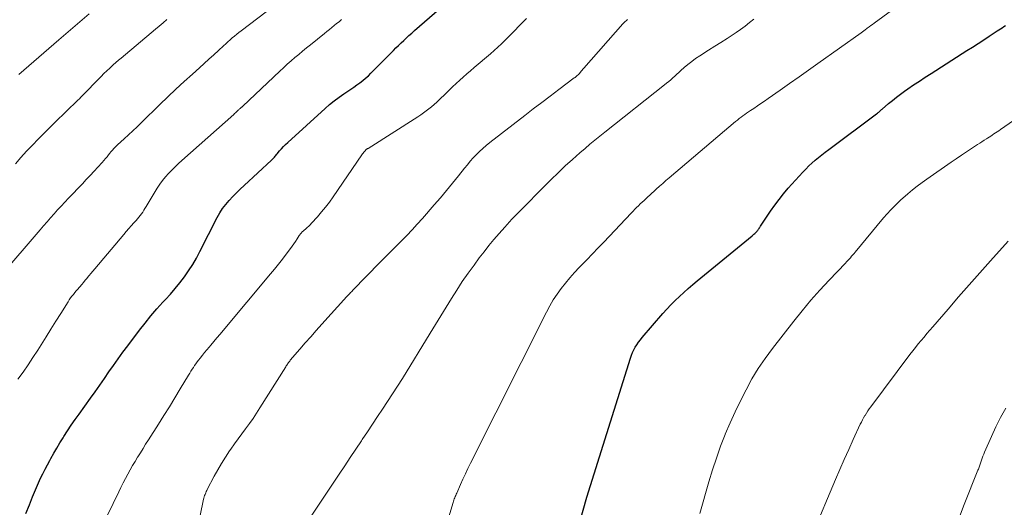
# Model space of a CAD drawing. Units: feet. Extents: x 1970000 to 1975039, y 580000 to 585000.
# Drawn here: x 1970137 to 1970284, y 580356 to 580429 of the extents above; entities that cross this region are included whole.
import ezdxf

# ---------------------------------------------------------------- set-up
doc = ezdxf.new("R2010")
doc.units = ezdxf.units.FT
doc.header["$LTSCALE"] = 100
doc.header["$MEASUREMENT"] = 0
doc.layers.add('CONTOUR INDEX', color=32, linetype='Continuous', lineweight=25)
doc.layers.add('CONTOUR INTERMEDIATE', color=40, linetype='Continuous', lineweight=15)

msp = doc.modelspace()

# ---------------------------------------------------------------- linework, layer by layer
at = {"layer": 'CONTOUR INDEX', "flags": 128}
for points, elevation in [([(1970137.56, 580354.96), (1970138.07, 580356.27), (1970138.55, 580357.48), (1970138.84, 580358.18), (1970139.13, 580358.87), (1970139.44, 580359.56), (1970139.76, 580360.25), (1970140.09, 580360.93), (1970140.43, 580361.61), (1970140.78, 580362.28), (1970141.13, 580362.94), (1970141.28, 580363.21), (1970141.72, 580364.01), (1970142.18, 580364.79), (1970142.65, 580365.57), (1970143.13, 580366.34), (1970143.25, 580366.52), (1970143.8, 580367.38), (1970144.36, 580368.22), (1970144.94, 580369.06), (1970145.53, 580369.89), (1970147.23, 580372.26), (1970147.93, 580373.25), (1970148.63, 580374.23), (1970149.32, 580375.22), (1970150.01, 580376.21), (1970150.7, 580377.2), (1970151.4, 580378.19), (1970152.11, 580379.16), (1970152.83, 580380.13), (1970154.58, 580382.47), (1970155.43, 580383.56), (1970156.29, 580384.63), (1970157.2, 580385.67), (1970158.12, 580386.69), (1970158.48, 580387.07), (1970159.23, 580387.9), (1970159.96, 580388.74), (1970160.66, 580389.61), (1970161.33, 580390.49), (1970161.97, 580391.41), (1970162.58, 580392.34), (1970163.13, 580393.3), (1970163.66, 580394.28), (1970166.26, 580399.4), (1970166.64, 580400.09), (1970167.06, 580400.75), (1970167.54, 580401.38), (1970168.05, 580401.98), (1970168.6, 580402.56), (1970169.15, 580403.13), (1970169.72, 580403.68), (1970170.29, 580404.22), (1970174.4, 580408.01), (1970174.52, 580408.12), (1970174.63, 580408.24), (1970174.74, 580408.36), (1970174.85, 580408.48), (1970174.95, 580408.61), (1970175.05, 580408.73), (1970175.16, 580408.85), (1970175.26, 580408.98), (1970175.63, 580409.4), (1970175.92, 580409.73), (1970176.22, 580410.05), (1970176.53, 580410.36), (1970176.85, 580410.67), (1970182.44, 580415.77), (1970183.12, 580416.36), (1970183.82, 580416.93), (1970184.54, 580417.47), (1970185.27, 580417.99), (1970185.86, 580418.38), (1970186.32, 580418.69), (1970186.77, 580419), (1970187.22, 580419.32), (1970187.67, 580419.64), (1970188.11, 580419.97), (1970188.53, 580420.32), (1970188.94, 580420.68), (1970189.33, 580421.07), (1970192.71, 580424.49), (1970193.09, 580424.87), (1970193.48, 580425.25), (1970193.86, 580425.63), (1970194.25, 580426.01), (1970194.65, 580426.38), (1970195.04, 580426.75), (1970195.45, 580427.11), (1970195.85, 580427.47), (1970201.11, 580432.05)], 920), ([(1970220.71, 580353.84), (1970221.71, 580357.41), (1970228.27, 580378.3), (1970228.42, 580378.72), (1970228.59, 580379.13), (1970228.78, 580379.53), (1970229, 580379.92), (1970229.24, 580380.3), (1970229.49, 580380.67), (1970229.77, 580381.02), (1970230.05, 580381.37), (1970233.15, 580384.97), (1970233.75, 580385.64), (1970234.36, 580386.29), (1970234.98, 580386.93), (1970235.63, 580387.56), (1970236.28, 580388.16), (1970236.95, 580388.76), (1970237.63, 580389.35), (1970238.31, 580389.92), (1970246.53, 580396.64), (1970246.67, 580396.76), (1970246.82, 580396.89), (1970246.96, 580397.03), (1970247.1, 580397.16), (1970247.19, 580397.25), (1970247.28, 580397.35), (1970247.37, 580397.45), (1970247.45, 580397.55), (1970247.52, 580397.66), (1970247.6, 580397.77), (1970247.67, 580397.89), (1970247.75, 580398), (1970247.82, 580398.11), (1970249.31, 580400.35), (1970249.93, 580401.24), (1970250.58, 580402.11), (1970251.27, 580402.96), (1970251.97, 580403.79), (1970254.15, 580406.22), (1970254.59, 580406.69), (1970255.05, 580407.15), (1970255.52, 580407.59), (1970256.01, 580408.02), (1970256.51, 580408.43), (1970257.01, 580408.84), (1970257.52, 580409.24), (1970258.04, 580409.63), (1970265.23, 580414.99), (1970265.34, 580415.07), (1970265.45, 580415.16), (1970265.55, 580415.25), (1970265.66, 580415.34), (1970265.76, 580415.43), (1970265.87, 580415.52), (1970265.97, 580415.61), (1970266.08, 580415.7), (1970267.02, 580416.51), (1970267.6, 580417), (1970268.19, 580417.48), (1970268.8, 580417.94), (1970269.41, 580418.38), (1970269.9, 580418.72), (1970270.76, 580419.31), (1970271.64, 580419.9), (1970272.52, 580420.48), (1970273.4, 580421.05), (1970278.76, 580424.47), (1970279.61, 580425.01), (1970280.45, 580425.55), (1970281.29, 580426.1), (1970282.13, 580426.65), (1970283.3, 580427.42), (1970283.55, 580427.59), (1970283.8, 580427.75), (1970284.06, 580427.91), (1970284.31, 580428.07), (1970284.57, 580428.23)], 940)]:
    msp.add_lwpolyline(points, dxfattribs=dict(at, elevation=elevation))
at = {"layer": 'CONTOUR INTERMEDIATE', "flags": 128}
for points, elevation in [([(1970198.77, 580346.96), (1970201.66, 580356.61), (1970201.72, 580356.79), (1970201.78, 580356.97), (1970201.84, 580357.15), (1970201.91, 580357.32), (1970201.98, 580357.5), (1970202.06, 580357.68), (1970202.13, 580357.85), (1970202.2, 580358.03), (1970202.76, 580359.31), (1970203.13, 580360.12), (1970203.5, 580360.93), (1970203.88, 580361.73), (1970204.28, 580362.53), (1970215.68, 580385.21), (1970216.17, 580386.13), (1970216.69, 580387.02), (1970217.26, 580387.89), (1970217.87, 580388.74), (1970218.51, 580389.57), (1970219.17, 580390.37), (1970219.87, 580391.14), (1970220.59, 580391.9), (1970220.85, 580392.17), (1970221.72, 580393.05), (1970222.58, 580393.94), (1970223.43, 580394.83), (1970224.28, 580395.72), (1970228.41, 580400.08), (1970228.67, 580400.36), (1970228.94, 580400.64), (1970229.21, 580400.91), (1970229.49, 580401.18), (1970229.76, 580401.45), (1970230.04, 580401.71), (1970230.32, 580401.97), (1970230.61, 580402.23), (1970230.91, 580402.51), (1970231.2, 580402.77), (1970231.49, 580403.04), (1970231.78, 580403.3), (1970232.16, 580403.65), (1970232.64, 580404.09), (1970233.12, 580404.53), (1970233.61, 580404.95), (1970234.11, 580405.38), (1970244.05, 580413.82), (1970244.32, 580414.04), (1970244.59, 580414.26), (1970244.87, 580414.47), (1970245.15, 580414.67), (1970245.43, 580414.88), (1970245.71, 580415.08), (1970246, 580415.27), (1970246.29, 580415.47), (1970246.79, 580415.8), (1970247.33, 580416.16), (1970247.87, 580416.52), (1970248.41, 580416.89), (1970248.95, 580417.26), (1970250.73, 580418.51), (1970252.16, 580419.51), (1970253.58, 580420.51), (1970255, 580421.51), (1970256.42, 580422.52), (1970262.9, 580427.14), (1970262.97, 580427.19), (1970263.03, 580427.24), (1970263.1, 580427.29), (1970263.17, 580427.34), (1970263.23, 580427.39), (1970263.3, 580427.44), (1970263.36, 580427.48), (1970263.43, 580427.53), (1970263.82, 580427.83), (1970264.09, 580428.02), (1970264.35, 580428.22), (1970264.61, 580428.41), (1970264.88, 580428.61), (1970270.08, 580432.43)], 936), ([(1970133.58, 580390.5), (1970139.69, 580397.58), (1970140.21, 580398.17), (1970140.73, 580398.77), (1970141.25, 580399.37), (1970141.77, 580399.96), (1970142.3, 580400.55), (1970142.84, 580401.13), (1970143.38, 580401.71), (1970143.92, 580402.29), (1970146.02, 580404.48), (1970146.61, 580405.1), (1970147.19, 580405.72), (1970147.77, 580406.35), (1970148.35, 580406.98), (1970148.98, 580407.68), (1970149.23, 580407.96), (1970149.48, 580408.25), (1970149.72, 580408.54), (1970149.96, 580408.83), (1970150.16, 580409.09), (1970150.29, 580409.26), (1970150.43, 580409.42), (1970150.57, 580409.57), (1970150.71, 580409.73), (1970150.86, 580409.88), (1970151, 580410.02), (1970151.16, 580410.17), (1970151.31, 580410.31), (1970152.3, 580411.22), (1970152.95, 580411.83), (1970153.6, 580412.43), (1970154.24, 580413.04), (1970154.88, 580413.66), (1970157.63, 580416.36), (1970158.84, 580417.53), (1970160.05, 580418.68), (1970161.29, 580419.82), (1970162.53, 580420.95), (1970163.59, 580421.9), (1970164.31, 580422.54), (1970165.02, 580423.19), (1970165.73, 580423.84), (1970166.44, 580424.49), (1970167.22, 580425.21), (1970167.54, 580425.51), (1970167.87, 580425.8), (1970168.19, 580426.08), (1970168.52, 580426.37), (1970168.85, 580426.65), (1970169.18, 580426.92), (1970169.52, 580427.19), (1970169.87, 580427.46), (1970173.62, 580430.28)], 912), ([(1970136.47, 580420.89), (1970137.97, 580422.2), (1970139.47, 580423.5), (1970140.98, 580424.8), (1970142.49, 580426.1), (1970147.02, 580429.99)], 904), ([(1970135.96, 580407.49), (1970136.8, 580408.43), (1970137.65, 580409.36), (1970138.52, 580410.28), (1970139.39, 580411.19), (1970140.28, 580412.09), (1970141.18, 580412.97), (1970144.36, 580416.06), (1970144.61, 580416.3), (1970144.85, 580416.53), (1970145.09, 580416.77), (1970145.33, 580417.01), (1970145.57, 580417.25), (1970145.81, 580417.49), (1970146.05, 580417.73), (1970146.29, 580417.97), (1970148.4, 580420.15), (1970148.83, 580420.58), (1970149.26, 580421.01), (1970149.7, 580421.43), (1970150.15, 580421.85), (1970150.27, 580421.96), (1970150.66, 580422.31), (1970151.06, 580422.66), (1970151.45, 580423.01), (1970151.85, 580423.35), (1970157.01, 580427.68), (1970157.57, 580428.16), (1970158.13, 580428.64), (1970158.69, 580429.13)], 908), ([(1970136.34, 580375.12), (1970137.12, 580376.2), (1970137.88, 580377.28), (1970138.61, 580378.38), (1970139.33, 580379.5), (1970139.84, 580380.31), (1970140.58, 580381.48), (1970141.31, 580382.65), (1970142.04, 580383.82), (1970142.78, 580384.99), (1970143.88, 580386.76), (1970144.06, 580387.04), (1970144.26, 580387.32), (1970144.46, 580387.6), (1970144.67, 580387.86), (1970144.89, 580388.13), (1970145.1, 580388.39), (1970145.32, 580388.64), (1970145.55, 580388.9), (1970145.65, 580389.02), (1970145.93, 580389.34), (1970146.2, 580389.66), (1970146.46, 580389.98), (1970146.73, 580390.31), (1970146.75, 580390.34), (1970147.03, 580390.68), (1970147.31, 580391.02), (1970147.59, 580391.36), (1970147.87, 580391.7), (1970152.22, 580396.87), (1970152.59, 580397.31), (1970152.97, 580397.74), (1970153.35, 580398.17), (1970153.75, 580398.59), (1970154.09, 580398.96), (1970154.31, 580399.2), (1970154.51, 580399.44), (1970154.71, 580399.7), (1970154.9, 580399.96), (1970155.08, 580400.23), (1970155.25, 580400.5), (1970155.42, 580400.77), (1970155.59, 580401.05), (1970157.26, 580403.81), (1970157.64, 580404.39), (1970158.04, 580404.96), (1970158.48, 580405.5), (1970158.95, 580406.02), (1970159.44, 580406.52), (1970159.93, 580407.02), (1970160.44, 580407.5), (1970160.96, 580407.97), (1970168.74, 580414.9), (1970168.86, 580415.01), (1970168.98, 580415.12), (1970169.09, 580415.23), (1970169.21, 580415.34), (1970169.27, 580415.4), (1970169.36, 580415.48), (1970169.45, 580415.56), (1970169.53, 580415.63), (1970169.62, 580415.71), (1970169.69, 580415.78), (1970169.74, 580415.82), (1970169.79, 580415.87), (1970169.84, 580415.91), (1970169.89, 580415.96), (1970169.94, 580416), (1970169.99, 580416.05), (1970170.04, 580416.1), (1970170.09, 580416.14), (1970175.66, 580421.38), (1970176.22, 580421.9), (1970176.78, 580422.41), (1970177.35, 580422.91), (1970177.92, 580423.41), (1970178.5, 580423.9), (1970179.08, 580424.39), (1970179.66, 580424.87), (1970180.25, 580425.35), (1970182.36, 580427.04), (1970182.72, 580427.34), (1970183.09, 580427.63), (1970183.45, 580427.92), (1970183.82, 580428.22), (1970184.18, 580428.52), (1970184.54, 580428.81), (1970184.9, 580429.12)], 916), ([(1970148.96, 580352.97), (1970151.47, 580358.21), (1970151.8, 580358.87), (1970152.13, 580359.54), (1970152.47, 580360.2), (1970152.82, 580360.85), (1970153.18, 580361.5), (1970153.54, 580362.15), (1970153.92, 580362.79), (1970154.3, 580363.42), (1970154.32, 580363.45), (1970154.72, 580364.09), (1970155.12, 580364.74), (1970155.52, 580365.38), (1970155.93, 580366.02), (1970157.44, 580368.37), (1970158.27, 580369.68), (1970159.1, 580371), (1970159.91, 580372.32), (1970160.72, 580373.66), (1970161.97, 580375.75), (1970162.15, 580376.04), (1970162.32, 580376.32), (1970162.5, 580376.61), (1970162.68, 580376.89), (1970162.86, 580377.17), (1970163.05, 580377.45), (1970163.25, 580377.72), (1970163.45, 580377.99), (1970163.7, 580378.3), (1970164.03, 580378.72), (1970164.36, 580379.14), (1970164.7, 580379.55), (1970165.05, 580379.96), (1970165.29, 580380.25), (1970165.75, 580380.8), (1970166.22, 580381.35), (1970166.68, 580381.9), (1970167.14, 580382.45), (1970174.24, 580390.93), (1970174.85, 580391.67), (1970175.45, 580392.41), (1970176.04, 580393.16), (1970176.62, 580393.92), (1970177.24, 580394.75), (1970177.5, 580395.1), (1970177.75, 580395.45), (1970178, 580395.81), (1970178.24, 580396.18), (1970178.57, 580396.69), (1970178.64, 580396.8), (1970178.72, 580396.9), (1970178.81, 580397.01), (1970178.89, 580397.11), (1970178.98, 580397.2), (1970179.08, 580397.29), (1970179.17, 580397.38), (1970179.27, 580397.47), (1970179.54, 580397.7), (1970179.78, 580397.9), (1970180, 580398.11), (1970180.22, 580398.33), (1970180.43, 580398.56), (1970181.29, 580399.51), (1970181.91, 580400.24), (1970182.51, 580400.97), (1970183.09, 580401.73), (1970183.64, 580402.51), (1970187.94, 580408.81), (1970188.04, 580408.95), (1970188.14, 580409.08), (1970188.24, 580409.21), (1970188.35, 580409.33), (1970188.49, 580409.48), (1970188.53, 580409.53), (1970188.58, 580409.57), (1970188.62, 580409.61), (1970188.67, 580409.65), (1970188.73, 580409.68), (1970188.78, 580409.72), (1970188.83, 580409.75), (1970188.89, 580409.79), (1970196.38, 580414.54), (1970196.8, 580414.82), (1970197.22, 580415.11), (1970197.64, 580415.41), (1970198.04, 580415.72), (1970198.44, 580416.05), (1970198.83, 580416.38), (1970199.2, 580416.72), (1970199.58, 580417.07), (1970200.55, 580418.02), (1970201.07, 580418.52), (1970201.59, 580419.02), (1970202.12, 580419.52), (1970202.66, 580420.01), (1970203.19, 580420.49), (1970203.73, 580420.97), (1970204.28, 580421.45), (1970204.83, 580421.92), (1970207.27, 580424.01), (1970207.83, 580424.49), (1970208.37, 580424.98), (1970208.9, 580425.49), (1970209.43, 580426), (1970209.95, 580426.51), (1970210.46, 580427.03), (1970210.98, 580427.55), (1970211.49, 580428.08), (1970212.7, 580429.3)], 924), ([(1970161.68, 580344.86), (1970164.22, 580357.09), (1970164.27, 580357.28), (1970164.32, 580357.47), (1970164.37, 580357.65), (1970164.44, 580357.83), (1970164.53, 580358.07), (1970164.55, 580358.13), (1970164.58, 580358.19), (1970164.61, 580358.25), (1970164.63, 580358.32), (1970164.66, 580358.38), (1970164.7, 580358.43), (1970164.73, 580358.49), (1970164.76, 580358.55), (1970165.81, 580360.56), (1970166.35, 580361.53), (1970166.9, 580362.49), (1970167.5, 580363.43), (1970168.11, 580364.35), (1970168.3, 580364.63), (1970168.85, 580365.4), (1970169.4, 580366.17), (1970169.96, 580366.93), (1970170.52, 580367.69), (1970171.08, 580368.45), (1970171.63, 580369.22), (1970172.15, 580370.01), (1970172.66, 580370.81), (1970176.54, 580377), (1970176.62, 580377.12), (1970176.7, 580377.25), (1970176.79, 580377.37), (1970176.87, 580377.49), (1970176.96, 580377.61), (1970177.04, 580377.73), (1970177.14, 580377.85), (1970177.23, 580377.96), (1970178.66, 580379.63), (1970179.47, 580380.57), (1970180.29, 580381.51), (1970181.12, 580382.44), (1970181.95, 580383.37), (1970185.72, 580387.53), (1970185.83, 580387.65), (1970185.94, 580387.77), (1970186.05, 580387.89), (1970186.16, 580388.01), (1970186.27, 580388.13), (1970186.39, 580388.25), (1970186.5, 580388.37), (1970186.62, 580388.49), (1970190.67, 580392.63), (1970191.48, 580393.45), (1970192.29, 580394.27), (1970193.1, 580395.09), (1970193.91, 580395.9), (1970194.72, 580396.72), (1970195.51, 580397.55), (1970196.29, 580398.39), (1970197.05, 580399.25), (1970198.84, 580401.29), (1970199.77, 580402.37), (1970200.68, 580403.45), (1970201.58, 580404.55), (1970202.46, 580405.65), (1970203.38, 580406.82), (1970203.8, 580407.34), (1970204.24, 580407.86), (1970204.69, 580408.36), (1970205.15, 580408.85), (1970205.63, 580409.33), (1970206.12, 580409.79), (1970206.64, 580410.23), (1970207.16, 580410.65), (1970212.44, 580414.74), (1970213.7, 580415.72), (1970214.98, 580416.69), (1970216.25, 580417.65), (1970217.53, 580418.62), (1970219.85, 580420.36), (1970219.97, 580420.45), (1970220.08, 580420.54), (1970220.19, 580420.64), (1970220.3, 580420.74), (1970220.41, 580420.84), (1970220.51, 580420.95), (1970220.61, 580421.05), (1970220.71, 580421.17), (1970220.77, 580421.24), (1970220.89, 580421.38), (1970221.02, 580421.53), (1970221.15, 580421.68), (1970221.27, 580421.82), (1970227.12, 580428.48), (1970227.23, 580428.61), (1970227.36, 580428.73), (1970227.48, 580428.84), (1970227.62, 580428.95), (1970227.86, 580429.15)], 928), ([(1970179.15, 580352.74), (1970184.56, 580360.86), (1970185.39, 580362.11), (1970186.23, 580363.36), (1970187.06, 580364.61), (1970187.89, 580365.87), (1970188.03, 580366.09), (1970188.79, 580367.23), (1970189.55, 580368.37), (1970190.31, 580369.5), (1970191.08, 580370.64), (1970191.84, 580371.78), (1970192.59, 580372.92), (1970193.32, 580374.08), (1970194.05, 580375.24), (1970198.23, 580382.03), (1970199.02, 580383.32), (1970199.82, 580384.62), (1970200.61, 580385.92), (1970201.4, 580387.22), (1970202.21, 580388.51), (1970203.04, 580389.78), (1970203.91, 580391.03), (1970204.8, 580392.26), (1970205.59, 580393.33), (1970206.31, 580394.27), (1970207.04, 580395.2), (1970207.79, 580396.1), (1970208.55, 580397), (1970209.41, 580397.98), (1970209.76, 580398.37), (1970210.12, 580398.76), (1970210.49, 580399.15), (1970210.85, 580399.53), (1970216.36, 580405.09), (1970217.41, 580406.13), (1970218.48, 580407.15), (1970219.57, 580408.14), (1970220.68, 580409.11), (1970221.47, 580409.79), (1970222.2, 580410.4), (1970222.93, 580411.02), (1970223.68, 580411.62), (1970224.42, 580412.22), (1970233.39, 580419.32), (1970233.71, 580419.58), (1970234.02, 580419.84), (1970234.33, 580420.1), (1970234.63, 580420.38), (1970234.93, 580420.65), (1970235.23, 580420.93), (1970235.54, 580421.2), (1970235.84, 580421.47), (1970236.33, 580421.91), (1970236.89, 580422.39), (1970237.47, 580422.85), (1970238.06, 580423.28), (1970238.68, 580423.69), (1970240, 580424.53), (1970240.93, 580425.12), (1970241.85, 580425.71), (1970242.77, 580426.31), (1970243.69, 580426.9), (1970244.12, 580427.18), (1970244.81, 580427.66), (1970245.49, 580428.15), (1970246.14, 580428.67), (1970246.78, 580429.21)], 932), ([(1970238.67, 580354.97), (1970240.03, 580359.72), (1970240.58, 580361.51), (1970241.17, 580363.29), (1970241.81, 580365.05), (1970242.49, 580366.8), (1970242.51, 580366.85), (1970243.23, 580368.55), (1970243.98, 580370.23), (1970244.78, 580371.9), (1970245.62, 580373.54), (1970246.51, 580375.16), (1970247.47, 580376.73), (1970248.51, 580378.25), (1970249.6, 580379.74), (1970252.78, 580383.82), (1970254.06, 580385.41), (1970255.37, 580386.97), (1970256.72, 580388.49), (1970258.1, 580389.99), (1970260.53, 580392.54), (1970260.72, 580392.75), (1970260.91, 580392.95), (1970261.1, 580393.16), (1970261.28, 580393.37), (1970261.47, 580393.58), (1970261.65, 580393.79), (1970261.83, 580394), (1970262.01, 580394.22), (1970266.26, 580399.34), (1970266.44, 580399.55), (1970266.62, 580399.76), (1970266.8, 580399.96), (1970266.99, 580400.17), (1970267.17, 580400.37), (1970267.36, 580400.56), (1970267.55, 580400.76), (1970267.74, 580400.96), (1970267.95, 580401.17), (1970268.25, 580401.47), (1970268.55, 580401.76), (1970268.86, 580402.04), (1970269.18, 580402.32), (1970269.92, 580402.96), (1970270.61, 580403.54), (1970271.32, 580404.1), (1970272.05, 580404.65), (1970272.78, 580405.18), (1970276.42, 580407.71), (1970277.18, 580408.24), (1970277.94, 580408.76), (1970278.71, 580409.27), (1970279.48, 580409.78), (1970280.38, 580410.37), (1970280.7, 580410.58), (1970281.03, 580410.79), (1970281.36, 580411), (1970281.69, 580411.21), (1970281.85, 580411.31), (1970282.1, 580411.47), (1970282.35, 580411.63), (1970282.59, 580411.79), (1970282.84, 580411.95), (1970283.08, 580412.11), (1970283.32, 580412.28), (1970283.57, 580412.44), (1970283.81, 580412.61), (1970294.59, 580420.09)], 944), ([(1970255.6, 580351.85), (1970259.07, 580360.06), (1970259.71, 580361.56), (1970260.37, 580363.06), (1970261.03, 580364.56), (1970261.71, 580366.05), (1970262.77, 580368.36), (1970262.93, 580368.69), (1970263.1, 580369.02), (1970263.27, 580369.34), (1970263.46, 580369.66), (1970263.48, 580369.69), (1970263.68, 580370.02), (1970263.89, 580370.35), (1970264.11, 580370.67), (1970264.34, 580370.98), (1970270.23, 580378.84), (1970270.64, 580379.37), (1970271.05, 580379.9), (1970271.48, 580380.43), (1970271.91, 580380.95), (1970272.34, 580381.46), (1970272.78, 580381.98), (1970273.22, 580382.49), (1970273.66, 580383), (1970275.94, 580385.64), (1970277.53, 580387.47), (1970279.12, 580389.29), (1970280.73, 580391.1), (1970282.34, 580392.9), (1970284.97, 580395.84)], 948), ([(1970277.68, 580354.44), (1970278.38, 580356.3), (1970280.43, 580361.45), (1970280.49, 580361.6), (1970280.55, 580361.75), (1970280.61, 580361.9), (1970280.67, 580362.06), (1970280.72, 580362.21), (1970280.78, 580362.36), (1970280.83, 580362.52), (1970280.88, 580362.68), (1970280.97, 580362.98), (1970281.07, 580363.29), (1970281.18, 580363.59), (1970281.3, 580363.89), (1970281.42, 580364.19), (1970282.45, 580366.52), (1970283.13, 580367.96), (1970283.84, 580369.38), (1970284.62, 580370.77)], 952)]:
    msp.add_lwpolyline(points, dxfattribs=dict(at, elevation=elevation))

doc.saveas('drawing.dxf')
